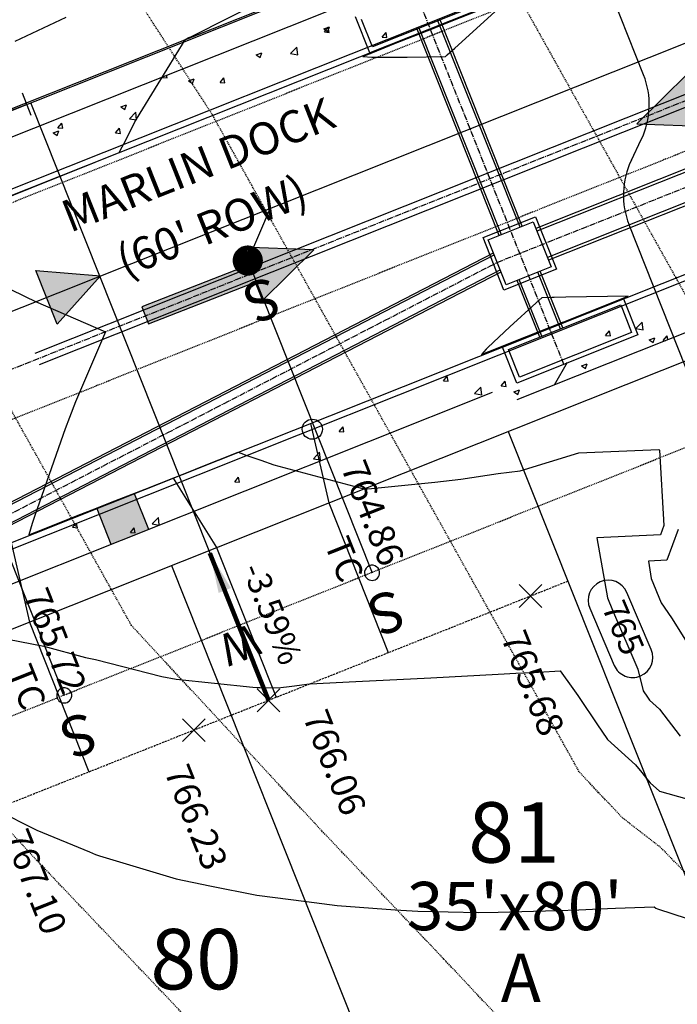
# Model space of a CAD drawing. Units: feet. Extents: x 2044338 to 2045820, y 13687620 to 13688749.
# Drawn here: x 2045145 to 2045226, y 13687869 to 13687991 of the extents above; entities that cross this region are included whole.
import ezdxf
from ezdxf.enums import TextEntityAlignment as Align

# ---------------------------------------------------------------- set-up
doc = ezdxf.new("R2010")
doc.units = ezdxf.units.FT
doc.header["$MEASUREMENT"] = 0
for name, pattern in [('CENTER2', [1.125, 0.75, -0.125, 0.125, -0.125]), ('HIDDEN', [0.375, 0.25, -0.125]), ('HIDDEN2', [0.1875, 0.125, -0.0625])]:
    doc.linetypes.add(name, pattern=pattern)
for name, color, linetype in [('C-ANNO-LEGEND', 51, 'Continuous'), ('C-ANNO-LOT', 51, 'Continuous'), ('C-TOPO-ANNO', 21, 'Continuous'), ('CE-TOPO-MAJR', 37, 'HIDDEN2'), ('CE-TOPO-MINR', 39, 'HIDDEN2'), ('CP-ANNO-MARK', 51, 'Continuous'), ('CP-DRWY-U2C', 21, 'Continuous'), ('CP-ESMT-ELEC-U2C', 51, 'HIDDEN2'), ('CP-PROP-ESMT-SSWR-U2A', 252, 'HIDDEN2'), ('CP-PROP-LOTS-LINE-U2C', 1, 'Continuous'), ('CP-PROP-ROW-U2C', 1, 'Continuous'), ('CP-ROAD-CNTR-U2C', 1, 'CENTER2'), ('CP-ROAD-CURB-BACK-U2C', 1, 'Continuous'), ('CP-ROAD-CURB-FACE-U2C', 252, 'Continuous'), ('CP-ROAD-STRP-U2C', 252, 'Continuous'), ('CP-ROAD-SWLK-U2C', 252, 'Continuous'), ('CP-SSWR-LINE-U2A', 252, 'Continuous'), ('CP-SSWR-SRVC-U2C', 4, 'Continuous'), ('CP-SSWR-STRC-FLOW-U2A', 252, 'Continuous'), ('CP-STBK-LINE-U2C', 252, 'HIDDEN'), ('CP-STRM-CNTR-A-U2C', 252, 'CENTER2'), ('CP-STRM-INLT-C-U2C', 252, 'Continuous'), ('CP-STRM-LINE-A-U2C', 252, 'Continuous'), ('CP-STRM-LINE-C-U2C', 252, 'Continuous'), ('CP-STRM-STRC-A-U2C', 252, 'Continuous'), ('CP-SWLK-HATCH-U2C', 254, 'Continuous'), ('CP-TOPO-ANNO-CONT', 51, 'Continuous'), ('CP-TOPO-ANNO-SLOP', 51, 'Continuous'), ('CP-TOPO-ANNO-SPOT', 51, 'Continuous'), ('CP-TOPO-MAJR', 2, 'Continuous'), ('CP-TOPO-MINR', 1, 'Continuous'), ('CP-WATR-IRRI-SRVC-U2C', 81, 'Continuous'), ('CP-WATR-LINE-U2C', 4, 'Continuous'), ('CP-WATR-SRVC-U2C', 4, 'Continuous')]:
    doc.layers.add(name, color=color, linetype=linetype)
doc.styles.add('A_PD-080', font='Simplex.shx', dxfattribs={"height": 0.08})
doc.styles.add('A_PD-DIMS', font='simplex.shx')
doc.styles.add('L80', font='Simplex.shx', dxfattribs={"height": 0.08})
doc.styles.add('PD-BOLD', font='sanss___.ttf')
doc.styles.add('SIMPLEX', font='simplex.shx')
doc.dimstyles.new('pd_basic_PD-080', dxfattribs={"dimtxt": 0.08, "dimasz": 0.1, "dimexe": 0.08, "dimexo": 0.08, "dimgap": 0.05, "dimtad": 0, "dimtih": 1, "dimtoh": 1, "dimrnd": 0.01, "dimzin": 0, "dimdsep": 46, "dimtxsty": 'A_PD-DIMS', "dimcen": 0.08, "dimclrd": 256, "dimclre": 256, "dimclrt": 256, "dimaunit": 1, "dimadec": 4, "dimazin": 0, "dimtfac": 1, "dimtofl": 0, "dimtmove": 0, "dimatfit": 3, "dimfxl": 0, "dimtolj": 1, "dimtzin": 0, "dimarcsym": 0})

# ---------------------------------------------------------------- blocks, each defined once
blk = doc.blocks.new('*U350')
h = blk.add_hatch(color=256)
h.dxf.hatch_style = 1
h.paths.add_polyline_path([(0.103, 2.119), (1.008, -1.111), (-2.119, 0.103)])
for p, q in [((-2.119, 0.103), (0.103, 2.119)), ((0.103, 2.119), (1.008, -1.111)), ((1.008, -1.111), (-2.119, 0.103))]:
    blk.add_line(p, q)
blk = doc.blocks.new('*U672')
at = {"layer": 'CP-ANNO-MARK', "color": 51, "linetype": 'Continuous', "lineweight": -3}
for p, q in [((2045137.09, 13687890.11, 767.1), (2045139.92, 13687892.94, 767.1)), ((2045137.09, 13687892.94, 767.1), (2045139.92, 13687890.11, 767.1))]:
    blk.add_line(p, q, dxfattribs=at)
at = {"layer": 'CP-TOPO-ANNO-SPOT', "color": 51, "linetype": 'Continuous', "lineweight": -3, "insert": (2045143.83, 13687889.94, 767.1), "char_height": 3.25, "width": 15.631, "attachment_point": 4, "rotation": 291.7149, "style": 'SIMPLEX', "bg_fill": 3, "box_fill_scale": 1.153846, "bg_fill_color": 256, "bg_fill_true_color": 13158600, "bg_fill_transparency": 0}
blk.add_mtext('767.10 ', dxfattribs=at)
blk = doc.blocks.new('*U674')
at = {"layer": 'CP-ANNO-MARK', "color": 51, "linetype": 'Continuous', "lineweight": -3}
for p, q in [((2045174.25, 13687904.91, 766.06), (2045177.08, 13687907.74, 766.06)), ((2045174.25, 13687907.74, 766.06), (2045177.08, 13687904.91, 766.06))]:
    blk.add_line(p, q, dxfattribs=at)
at = {"layer": 'CP-TOPO-ANNO-SPOT', "color": 51, "linetype": 'Continuous', "lineweight": -3, "insert": (2045180.99, 13687904.74, 766.06), "char_height": 3.25, "width": 16.0999, "attachment_point": 4, "rotation": 291.7149, "style": 'SIMPLEX', "bg_fill": 3, "box_fill_scale": 1.153846, "bg_fill_color": 256, "bg_fill_true_color": 13158600, "bg_fill_transparency": 0}
blk.add_mtext('766.06 ', dxfattribs=at)
blk = doc.blocks.new('*U680')
at = {"layer": 'CP-ANNO-MARK', "color": 51, "linetype": 'Continuous', "lineweight": -3}
for p, q in [((2045164.96, 13687901.21, 766.23), (2045167.79, 13687904.04, 766.23)), ((2045164.96, 13687904.04, 766.23), (2045167.79, 13687901.21, 766.23))]:
    blk.add_line(p, q, dxfattribs=at)
at = {"layer": 'CP-TOPO-ANNO-SPOT', "color": 51, "linetype": 'Continuous', "lineweight": -3, "insert": (2045163.79, 13687897.95, 766.23), "char_height": 3.25, "width": 16.2562, "attachment_point": 4, "rotation": 291.7149, "style": 'SIMPLEX', "bg_fill": 3, "box_fill_scale": 1.153846, "bg_fill_color": 256, "bg_fill_true_color": 13158600, "bg_fill_transparency": 0}
blk.add_mtext('766.23 ', dxfattribs=at)
blk = doc.blocks.new('*U682')
at = {"layer": 'CP-ANNO-MARK', "color": 51, "linetype": 'Continuous', "lineweight": -3}
for p, q in [((2045206.77, 13687917.86, 765.68), (2045209.59, 13687920.69, 765.68)), ((2045206.77, 13687920.69, 765.68), (2045209.59, 13687917.86, 765.68))]:
    blk.add_line(p, q, dxfattribs=at)
at = {"layer": 'CP-TOPO-ANNO-SPOT', "color": 51, "linetype": 'Continuous', "lineweight": -3, "insert": (2045205.59, 13687914.6, 765.68), "char_height": 3.25, "width": 16.2562, "attachment_point": 4, "rotation": 291.7149, "style": 'SIMPLEX', "bg_fill": 3, "box_fill_scale": 1.153846, "bg_fill_color": 256, "bg_fill_true_color": 13158600, "bg_fill_transparency": 0}
blk.add_mtext('765.68 ', dxfattribs=at)
blk = doc.blocks.new('*U994')
at = {"layer": 'CP-ANNO-MARK', "color": 51, "linetype": 'Continuous', "lineweight": -3}
blk.add_circle((2045181.1, 13687939.97, 764.86), 1.25, dxfattribs=at)
at = {"layer": 'CP-TOPO-ANNO-SPOT', "color": 51, "linetype": 'Continuous', "lineweight": -3, "insert": (2045188.2, 13687922.14, 764.86), "char_height": 3.25, "width": 16.0999, "attachment_point": 6, "rotation": 291.7149, "style": 'SIMPLEX', "bg_fill": 3, "box_fill_scale": 1.153846, "bg_fill_color": 256, "bg_fill_true_color": 13158600, "bg_fill_transparency": 0}
blk.add_mtext('764.86 \\PTC', dxfattribs=at)
blk = doc.blocks.new('*U995')
at = {"layer": 'CP-ANNO-MARK', "color": 51, "linetype": 'Continuous', "lineweight": -3}
blk.add_circle((2045141.62, 13687924.25, 765.72), 1.25, dxfattribs=at)
at = {"layer": 'CP-TOPO-ANNO-SPOT', "color": 51, "linetype": 'Continuous', "lineweight": -3, "insert": (2045148.77, 13687906.28, 765.72), "char_height": 3.25, "width": 16.2562, "attachment_point": 6, "rotation": 291.7149, "style": 'SIMPLEX', "bg_fill": 3, "box_fill_scale": 1.153846, "bg_fill_color": 256, "bg_fill_true_color": 13158600, "bg_fill_transparency": 0}
blk.add_mtext('765.72 \\PTC', dxfattribs=at)
blk = doc.blocks.new('*U1171')
at = {"layer": 'CP-TOPO-ANNO-CONT', "color": 51, "linetype": 'Continuous', "lineweight": -3}
for centre, start, end in [((2045217.84, 13687918.73, 765), 23.1936, 113.1936), ((2045220.88, 13687911.64, 765), 203.1936, 293.1936)]:
    blk.add_arc(centre, 2.5, start, end, dxfattribs=at)
at = {"layer": 'CP-TOPO-ANNO-CONT', "color": 51, "linetype": 'Continuous', "lineweight": -3, "insert": (2045219.36, 13687915.19, 765), "char_height": 3, "width": 7.7914, "attachment_point": 5, "rotation": 293.1936, "style": 'SIMPLEX', "bg_fill": 3, "box_fill_scale": 1.333333, "bg_fill_color": 256, "bg_fill_true_color": 13158600, "bg_fill_transparency": 0}
blk.add_mtext('765', dxfattribs=at)
at = {"layer": 'CP-TOPO-ANNO-CONT', "color": 51, "linetype": 'Continuous', "lineweight": -3}
for p, q in [((2045223.17, 13687912.63, 765), (2045220.14, 13687919.72, 765)), ((2045215.54, 13687917.75, 765), (2045218.58, 13687910.66, 765))]:
    blk.add_line(p, q, dxfattribs=at)
for centre, start, end in [((2045217.84, 13687918.73, 765), 113.1936, 203.1936), ((2045220.88, 13687911.64, 765), 293.1936, 23.1936)]:
    blk.add_arc(centre, 2.5, start, end, dxfattribs=at)
blk = doc.blocks.new('*U1256')
at = {"layer": 'CP-TOPO-ANNO-SLOP', "color": 51, "linetype": 'Continuous', "lineweight": -3}
blk.add_leader([(2045168.38, 13687924.6), (2045175.66, 13687906.32)], dimstyle='pd_basic_PD-080', override={"dimscale": 1, "dimasz": 5, "dimclrd": 256, "dimlwd": 65535}, dxfattribs=at)
at = {"layer": 'CP-TOPO-ANNO-SLOP', "color": 51, "linetype": 'Continuous', "lineweight": -3, "insert": (2045173.88, 13687916.2), "char_height": 3, "width": 16.4486, "attachment_point": 8, "rotation": 291.7149, "style": 'SIMPLEX', "bg_fill": 3, "box_fill_scale": 1.333333, "bg_fill_color": 256, "bg_fill_true_color": 13158600, "bg_fill_transparency": 0}
blk.add_mtext('-3.59%', dxfattribs=at)

msp = doc.modelspace()

# ---------------------------------------------------------------- hatches: boundary and pattern name
at = {"layer": 'C-ANNO-LEGEND'}
h = msp.add_hatch(color=1, dxfattribs=at)
h.dxf.hatch_style = 1
h.paths.add_polyline_path([(2045242.75, 13687984.99), (2045241.93, 13687987.09), (2045228.66, 13687981.92), (2045227.78, 13687984.19), (2045221.39, 13687977.88), (2045230.36, 13687977.56), (2045229.48, 13687979.82)])
h = msp.add_hatch(color=1, dxfattribs=at)
h.dxf.hatch_style = 1
h.paths.add_polyline_path([(2045159.93, 13687955.15), (2045160.75, 13687953.05), (2045174.01, 13687958.21), (2045174.9, 13687955.95), (2045181.28, 13687962.26), (2045172.31, 13687962.58), (2045173.19, 13687960.32)])
at = {"layer": 'CP-ROAD-SWLK-U2C'}
h = msp.add_hatch(color=256, dxfattribs=at)
h.dxf.hatch_style = 1
h.paths.add_polyline_path([(2045158.99, 13687931.98), (2045154.34, 13687930.13), (2045156.1, 13687925.71), (2045160.75, 13687927.56)])

# ---------------------------------------------------------------- linework, layer by layer
for p, q in [((2045146.21, 13687978.91), (2045145.1, 13687981.69)), ((2045145.65, 13687980.3), (2045142.86, 13687979.19))]:
    msp.add_line(p, q)
msp.add_lwpolyline([(2045175.88, 13687967.4), (2045173.08, 13687960.91), (2045173.08, 13687960.91)])
at = {"const_width": 1.87, "flags": 128}
msp.add_lwpolyline([(2045173.08, 13687959.97, 1), (2045173.09, 13687961.85, 1)], format="xyb", close=True, dxfattribs=at)
at = {"layer": 'C-ANNO-LEGEND', "color": 1}
for points in [[(2045242.75, 13687984.99), (2045241.93, 13687987.09), (2045228.66, 13687981.92), (2045227.78, 13687984.19), (2045221.39, 13687977.88), (2045230.36, 13687977.56), (2045229.48, 13687979.82)], [(2045159.93, 13687955.15), (2045160.75, 13687953.05), (2045174.01, 13687958.21), (2045174.9, 13687955.95), (2045181.28, 13687962.26), (2045172.31, 13687962.58), (2045173.19, 13687960.32)]]:
    msp.add_lwpolyline(points, close=True, dxfattribs=at)
at = {"layer": 'CE-TOPO-MAJR', "color": 37, "linetype": 'HIDDEN2', "lineweight": -3, "elevation": 770}
msp.add_lwpolyline([(2045363.92, 13687728.51), (2045350.04, 13687736.83), (2045323.38, 13687754.96), (2045272.61, 13687808.07), (2045255.51, 13687825.52), (2045210, 13687860.84), (2045197.43, 13687874.2), (2045181.78, 13687890.64), (2045158.64, 13687915.62), (2045133.23, 13687961.12), (2045107.53, 13688000.86), (2045085.2, 13688051.05), (2045086.33, 13688087.16), (2045105.32, 13688123.77), (2045116.55, 13688142.95), (2045118.19, 13688144.65), (2045170.01, 13688198.78), (2045170.32, 13688198.91), (2045170.67, 13688198.9), (2045170.81, 13688198.85), (2045172.2, 13688200.62), (2045254.15, 13688228.66), (2045272.64, 13688232.71), (2045277.63, 13688234.47)], dxfattribs=at)
at = {"layer": 'CE-TOPO-MINR', "color": 39, "linetype": 'HIDDEN2', "lineweight": -3}
for points, elevation in [([(2045360.75, 13687703.88), (2045325.5, 13687724.99), (2045316.01, 13687731.45), (2045291.05, 13687757.55), (2045245.94, 13687794.6), (2045200.39, 13687829.95), (2045176.57, 13687855.28), (2045146.9, 13687886.44), (2045103.05, 13687933.78), (2045097.82, 13687943.14), (2045092.53, 13687951.31), (2045054.95, 13688035.82), (2045056.84, 13688096.62), (2045088.81, 13688158.25), (2045090.95, 13688161.9), (2045091.26, 13688162.22), (2045102.81, 13688174.28), (2045148.81, 13688254.08), (2045215.8, 13688268.19), (2045246.39, 13688283.85), (2045253.92, 13688285.37)], 771), ([(2045367.16, 13687753.71), (2045330.75, 13687778.48), (2045292.68, 13687818.3), (2045224.37, 13687888.03), (2045219.61, 13687891.73), (2045218.29, 13687893.13), (2045216.65, 13687894.85), (2045214.23, 13687897.46), (2045168.63, 13687979.11), (2045122.52, 13688050.4), (2045115.46, 13688066.28), (2045115.81, 13688077.71), (2045121.82, 13688089.29), (2045142.16, 13688123.99), (2045145.12, 13688127.08), (2045169.75, 13688152.8), (2045172.7, 13688153.98), (2045176.05, 13688153.89), (2045177.38, 13688153.48), (2045190.68, 13688170.4), (2045242.14, 13688188.01), (2045291.68, 13688198.87), (2045293.85, 13688199.63)], 769), ([(2045156.92, 13688079.54), (2045177.14, 13688050.09), (2045197.79, 13688008.71), (2045204.64, 13687997.41), (2045236.32, 13687940.73), (2045244.7, 13687907.55), (2045261.22, 13687881.14), (2045312.75, 13687828.54)], 768)]:
    msp.add_lwpolyline(points, dxfattribs=dict(at, elevation=elevation))
at = {"layer": 'CP-DRWY-U2C'}
for p, q in [((2045180.89, 13687940.7), (2045183.13, 13687930.82)), ((2045163.82, 13687933.9), (2045169.19, 13687925.27)), ((2045183.13, 13687930.82), (2045190.53, 13687912.24)), ((2045143.72, 13687925.9), (2045145.97, 13687916.03)), ((2045169.19, 13687925.27), (2045176.59, 13687906.69)), ((2045145.97, 13687916.03), (2045153.37, 13687897.44))]:
    msp.add_line(p, q, dxfattribs=at)
at = {"layer": 'CP-ESMT-ELEC-U2C'}
msp.add_line((2045051.19, 13687867.52), (2045264.87, 13687952.61), dxfattribs=at)
at = {"layer": 'CP-PROP-ESMT-SSWR-U2A'}
for p, q in [((2045238.33, 13688005.73), (2045103.62, 13687952.08)), ((2045247.58, 13687982.51), (2045112.87, 13687928.86))]:
    msp.add_line(p, q, dxfattribs=at)
at = {"layer": 'CP-PROP-LOTS-LINE-U2C'}
for p, q in [((2045205.42, 13687939.7), (2045257.22, 13687809.64)), ((2045205.42, 13687939.7), (2045257.22, 13687809.64)), ((2045163.62, 13687923.06), (2045215.42, 13687792.99))]:
    msp.add_line(p, q, dxfattribs=at)
at = {"layer": 'CP-PROP-ROW-U2C'}
for p, q in [((2045234.32, 13688015.8), (2045136.77, 13687976.95)), ((2045012.56, 13687862.9), (2045256.52, 13687960.05))]:
    msp.add_line(p, q, dxfattribs=at)
at = {"layer": 'CP-ROAD-CNTR-U2C'}
msp.add_line((2044988.67, 13687885.67), (2045245.42, 13687987.92), dxfattribs=at)
at = {"layer": 'CP-ROAD-CURB-BACK-U2C'}
for p, q in [((2045237.75, 13688007.2), (2045139.27, 13687967.98)), ((2045011.7, 13687872.51), (2045253.1, 13687968.65))]:
    msp.add_line(p, q, dxfattribs=at)
at = {"layer": 'CP-ROAD-CURB-FACE-U2C'}
for p, q in [((2045238.02, 13688006.51), (2045139.54, 13687967.29)), ((2045011.42, 13687873.21), (2045252.82, 13687969.34))]:
    msp.add_line(p, q, dxfattribs=at)
at = {"layer": 'CP-ROAD-STRP-U2C'}
for p, q in [((2045146.67, 13687949.4), (2045245.14, 13687988.62)), ((2045147.22, 13687948.01), (2045245.7, 13687987.23))]:
    msp.add_line(p, q, dxfattribs=at)
at = {"layer": 'CP-ROAD-SWLK-U2C'}
for p, q in [((2045235.53, 13688012.78), (2045137.05, 13687973.56)), ((2045206.55, 13687943.65), (2045255.32, 13687963.07)), ((2045211.18, 13687945.5), (2045212.77, 13687948.28)), ((2045013.18, 13687868.79), (2045203.48, 13687944.58)), ((2045158.99, 13687931.98), (2045160.75, 13687927.56)), ((2045154.34, 13687930.13), (2045156.1, 13687925.71))]:
    msp.add_line(p, q, dxfattribs=at)
at = {"layer": 'CP-SSWR-LINE-U2A'}
msp.add_lwpolyline([(2044578.17, 13687855.3), (2044787.48, 13687870.15), (2044932.98, 13687870.67), (2045108.25, 13687940.47), (2045479.86, 13688088.47), (2045571.25, 13688115.01)], dxfattribs=at)
at = {"layer": 'CP-SSWR-SRVC-U2C'}
for p, q in [((2045173.08, 13687960.91), (2045188.52, 13687922.15)), ((2045134.87, 13687945.69), (2045150.3, 13687906.93))]:
    msp.add_line(p, q, dxfattribs=at)
for centre, start, end in [((2045188.52, 13687922.15), 338.0661, 158.0661), ((2045188.52, 13687922.15), 158.0661, 338.0661), ((2045150.3, 13687906.93), 158.0661, 338.0661), ((2045150.3, 13687906.93), 338.0661, 158.0661)]:
    msp.add_arc(centre, 0.937, start, end, dxfattribs=at)
at = {"layer": 'CP-STBK-LINE-U2C'}
msp.add_line((2045019.96, 13687844.32), (2045212.82, 13687921.12), dxfattribs=at)
at = {"layer": 'CP-STRM-CNTR-A-U2C'}
for p, q in [((2045204.06, 13687960.69), (2045360.61, 13688023.03)), ((2045212.34, 13687948.02), (2045193.96, 13687994.16)), ((2045091.13, 13687902.35), (2045204.06, 13687960.69))]:
    msp.add_line(p, q, dxfattribs=at)
at = {"layer": 'CP-STRM-INLT-C-U2C'}
for p, q in [((2045203.26, 13687992.66), (2045188.24, 13687986.68)), ((2045202.5, 13687992.98), (2045188.57, 13687987.43)), ((2045188.24, 13687986.68), (2045186.46, 13687991.17)), ((2045188.57, 13687987.43), (2045187.21, 13687990.84)), ((2045204.71, 13687950.18), (2045219.72, 13687956.16)), ((2045219.72, 13687956.16), (2045221.51, 13687951.67)), ((2045205.46, 13687949.86), (2045219.39, 13687955.41)), ((2045219.39, 13687955.41), (2045220.75, 13687952)), ((2045221.51, 13687951.67), (2045206.49, 13687945.69)), ((2045220.75, 13687952), (2045206.82, 13687946.45)), ((2045206.49, 13687945.69), (2045204.71, 13687950.18)), ((2045206.82, 13687946.45), (2045205.46, 13687949.86))]:
    msp.add_line(p, q, dxfattribs=at)
at = {"layer": 'CP-STRM-LINE-A-U2C'}
for p, q in [((2045229.69, 13687973.18), (2045208.85, 13687964.88)), ((2045229.83, 13687972.84), (2045208.99, 13687964.54)), ((2045231.13, 13687969.58), (2045210.28, 13687961.28)), ((2045231.27, 13687969.24), (2045210.42, 13687960.94)), ((2045090.67, 13687903.52), (2045203.6, 13687961.86)), ((2045090.76, 13687903.29), (2045203.69, 13687961.62)), ((2045091.51, 13687901.42), (2045204.43, 13687959.76)), ((2045091.6, 13687901.19), (2045204.53, 13687959.52))]:
    msp.add_line(p, q, dxfattribs=at)
at = {"layer": 'CP-STRM-LINE-C-U2C'}
for p, q in [((2045206.9, 13687965.05), (2045196.7, 13687990.67)), ((2045207.17, 13687965.16), (2045196.97, 13687990.78)), ((2045204.31, 13687964.02), (2045194.1, 13687989.64)), ((2045204.58, 13687964.12), (2045194.37, 13687989.75)), ((2045209.33, 13687951.4), (2045206.53, 13687958.44)), ((2045209.6, 13687951.51), (2045206.8, 13687958.55)), ((2045211.93, 13687952.43), (2045209.12, 13687959.48)), ((2045212.2, 13687952.54), (2045209.39, 13687959.58))]:
    msp.add_line(p, q, dxfattribs=at)
at = {"layer": 'CP-STRM-STRC-A-U2C'}
for p, q in [((2045202.3, 13687963.76), (2045208.81, 13687966.35)), ((2045208.81, 13687966.35), (2045211.4, 13687959.84)), ((2045202.95, 13687963.48), (2045208.53, 13687965.7)), ((2045208.53, 13687965.7), (2045210.75, 13687960.12)), ((2045204.89, 13687957.25), (2045202.3, 13687963.76)), ((2045205.17, 13687957.9), (2045202.95, 13687963.48)), ((2045211.4, 13687959.84), (2045204.89, 13687957.25)), ((2045210.75, 13687960.12), (2045205.17, 13687957.9))]:
    msp.add_line(p, q, dxfattribs=at)
at = {"layer": 'CP-SWLK-HATCH-U2C', "linetype": 'Continuous'}
for p, q in [((2045182.53, 13687989.66), (2045183.23, 13687989.93)), ((2045182.53, 13687989.66), (2045183.02, 13687989.33)), ((2045182.6, 13687989.29), (2045183.08, 13687989.87)), ((2045182.6, 13687989.29), (2045183.2, 13687989.24)), ((2045183.02, 13687989.33), (2045183.23, 13687989.93)), ((2045183.2, 13687989.24), (2045183.08, 13687989.87)), ((2045189.77, 13687988.66), (2045190.25, 13687989.24)), ((2045190.37, 13687988.61), (2045190.25, 13687989.24)), ((2045189.77, 13687988.66), (2045190.37, 13687988.61)), ((2045174.12, 13687986.44), (2045174.82, 13687986.71)), ((2045174.62, 13687986.1), (2045174.82, 13687986.71)), ((2045178.41, 13687986.61), (2045179.19, 13687987.42)), ((2045178.41, 13687986.61), (2045179.3, 13687986.47)), ((2045179.3, 13687986.47), (2045179.19, 13687987.42)), ((2045174.12, 13687986.44), (2045174.62, 13687986.1)), ((2045162.47, 13687983.65), (2045162.51, 13687983.7)), ((2045162.47, 13687983.65), (2045163.07, 13687983.6)), ((2045163.07, 13687983.6), (2045163.01, 13687983.9)), ((2045165.72, 13687983.21), (2045166.42, 13687983.48)), ((2045165.72, 13687983.21), (2045166.22, 13687982.88)), ((2045166.22, 13687982.88), (2045166.42, 13687983.48)), ((2045169.64, 13687983.02), (2045170.12, 13687983.6)), ((2045169.64, 13687983.02), (2045170.24, 13687982.97)), ((2045170.24, 13687982.97), (2045170.12, 13687983.6)), ((2045157.32, 13687979.99), (2045158.02, 13687980.26)), ((2045157.32, 13687979.99), (2045157.82, 13687979.65)), ((2045157.82, 13687979.65), (2045158.02, 13687980.26)), ((2045158.39, 13687978.52), (2045159.17, 13687979.33)), ((2045159.28, 13687978.38), (2045159.17, 13687979.33)), ((2045158.39, 13687978.52), (2045159.28, 13687978.38)), ((2045148.92, 13687976.76), (2045149.62, 13687977.03)), ((2045148.92, 13687976.76), (2045149.42, 13687976.43)), ((2045149.42, 13687976.43), (2045149.62, 13687977.03)), ((2045149.51, 13687977.38), (2045149.99, 13687977.96)), ((2045149.51, 13687977.38), (2045150.11, 13687977.33)), ((2045150.11, 13687977.33), (2045149.99, 13687977.96)), ((2045156.68, 13687976.76), (2045157.17, 13687977.33)), ((2045156.68, 13687976.76), (2045157.28, 13687976.7)), ((2045157.28, 13687976.7), (2045157.17, 13687977.33)), ((2045221.27, 13687952.47), (2045222.05, 13687953.28)), ((2045221.27, 13687952.47), (2045222.16, 13687952.33)), ((2045222.16, 13687952.33), (2045222.05, 13687953.28)), ((2045217.51, 13687951.61), (2045217.99, 13687952.18)), ((2045217.51, 13687951.61), (2045218.11, 13687951.56)), ((2045218.11, 13687951.56), (2045217.99, 13687952.18)), ((2045222.91, 13687951.06), (2045223.61, 13687951.33)), ((2045223.41, 13687950.72), (2045223.61, 13687951.33)), ((2045224.68, 13687950.98), (2045225.17, 13687951.56)), ((2045225.25, 13687951.1), (2045225.17, 13687951.56)), ((2045222.91, 13687951.06), (2045223.41, 13687950.72)), ((2045224.68, 13687950.98), (2045224.91, 13687950.96)), ((2045214.51, 13687947.83), (2045215.21, 13687948.1)), ((2045214.51, 13687947.83), (2045215.01, 13687947.5)), ((2045215.01, 13687947.5), (2045215.21, 13687948.1)), ((2045197.38, 13687945.97), (2045197.86, 13687946.54)), ((2045197.98, 13687945.92), (2045197.86, 13687946.54)), ((2045197.38, 13687945.97), (2045197.98, 13687945.92)), ((2045201.25, 13687944.39), (2045202.03, 13687945.2)), ((2045202.14, 13687944.25), (2045202.03, 13687945.2)), ((2045204.55, 13687945.34), (2045205.04, 13687945.92)), ((2045204.55, 13687945.34), (2045205.15, 13687945.29)), ((2045205.15, 13687945.29), (2045205.04, 13687945.92)), ((2045201.25, 13687944.39), (2045202.14, 13687944.25)), ((2045206.11, 13687944.61), (2045206.81, 13687944.87)), ((2045206.11, 13687944.61), (2045206.61, 13687944.27)), ((2045206.61, 13687944.27), (2045206.81, 13687944.87)), ((2045184.42, 13687939.7), (2045184.91, 13687940.28)), ((2045185.02, 13687939.65), (2045184.91, 13687940.28)), ((2045184.42, 13687939.7), (2045185.02, 13687939.65)), ((2045181.23, 13687936.3), (2045182.01, 13687937.11)), ((2045182.12, 13687936.16), (2045182.01, 13687937.11)), ((2045181.23, 13687936.3), (2045182.12, 13687936.16)), ((2045171.47, 13687933.44), (2045171.95, 13687934.01)), ((2045172.06, 13687933.38), (2045171.95, 13687934.01)), ((2045171.47, 13687933.44), (2045172.06, 13687933.38)), ((2045151.34, 13687927.8), (2045151.74, 13687928.28)), ((2045151.93, 13687927.74), (2045151.83, 13687928.32)), ((2045161.21, 13687928.21), (2045161.99, 13687929.03)), ((2045161.21, 13687928.21), (2045162.05, 13687928.08)), ((2045162.1, 13687928.1), (2045161.99, 13687929.03)), ((2045151.34, 13687927.8), (2045151.93, 13687927.74)), ((2045158.51, 13687927.17), (2045158.99, 13687927.74)), ((2045158.51, 13687927.17), (2045159.11, 13687927.12)), ((2045159.11, 13687927.12), (2045158.99, 13687927.74))]:
    msp.add_line(p, q, dxfattribs=at)
at = {"layer": 'CP-TOPO-MAJR', "color": 2, "linetype": 'Continuous', "lineweight": -3, "elevation": 765}
for points in [[(2045229.37, 13688013.82), (2045222.01, 13688011.58), (2045221.17, 13688011.26), (2045212.69, 13688008.61), (2045211.55, 13688008.18), (2045208.53, 13688007.27), (2045203.75, 13688005.77), (2045200.91, 13688004.4), (2045193.95, 13688002.1), (2045193.05, 13688001.8), (2045190.9, 13688000.77), (2045187.23, 13687999.07), (2045184.19, 13687997.61), (2045184.12, 13687997.57), (2045183.97, 13687997.5), (2045175.07, 13687993.23), (2045166.12, 13687988.74), (2045165.96, 13687988.66), (2045165.72, 13687988.55), (2045165.28, 13687988.3)], [(2045165.28, 13687988.3), (2045161.93, 13687982.85), (2045159.24, 13687978.47), (2045157.61, 13687975.29), (2045157.46, 13687974.99), (2045157.09, 13687974.28), (2045151.1, 13687971.87), (2045148.32, 13687970.75), (2045141.82, 13687968.14)], [(2045143.49, 13687957.39), (2045145.46, 13687956.44), (2045146.72, 13687955.84), (2045155.4, 13687952.07), (2045152.93, 13687946.29), (2045151.68, 13687943.37), (2045150.93, 13687941.41), (2045150.4, 13687940.02), (2045149, 13687936.01), (2045146.59, 13687929.13), (2045146.33, 13687928.25), (2045145.92, 13687926.88), (2045146.86, 13687927.25), (2045147.28, 13687927.41), (2045152.34, 13687929.41), (2045154.32, 13687930.18), (2045155.64, 13687930.7), (2045156.58, 13687931.07), (2045160.33, 13687932.55), (2045165.88, 13687934.74), (2045167.28, 13687935.29), (2045171.89, 13687937.11), (2045172.24, 13687936.99), (2045172.97, 13687936.73), (2045174.69, 13687936.12), (2045176.33, 13687935.54), (2045187.48, 13687932.56)], [(2045187.48, 13687932.56), (2045187.97, 13687932.57), (2045188.43, 13687932.61), (2045196.32, 13687933.39), (2045199.53, 13687933.76), (2045204.19, 13687934.48), (2045206.89, 13687934.79), (2045214.19, 13687937.05), (2045224.13, 13687937.44), (2045224.19, 13687937.39), (2045224.76, 13687928.02), (2045224.34, 13687926.88), (2045216.44, 13687926.48), (2045217.73, 13687919.04), (2045218.37, 13687917.5), (2045221.5, 13687910.19), (2045222.17, 13687907.5), (2045222.7, 13687906.7), (2045222.95, 13687906.33), (2045224.19, 13687905.21), (2045226.76, 13687901.86)]]:
    msp.add_lwpolyline(points, dxfattribs=at)
at = {"layer": 'CP-TOPO-MINR', "color": 1, "linetype": 'Continuous', "lineweight": -3, "elevation": 764}
for points in [[(2045188.29, 13687986.59), (2045187.38, 13687986.23), (2045188.47, 13687986.15), (2045191.97, 13687986.15), (2045192.31, 13687986.15), (2045192.87, 13687986.16), (2045197.65, 13687986.26), (2045197.86, 13687986.45), (2045198.78, 13687987.28), (2045205.6, 13687993.49), (2045198.5, 13687990.67), (2045197.58, 13687990.3), (2045196.42, 13687989.84), (2045196.25, 13687989.78), (2045191.93, 13687988.05), (2045191.6, 13687987.92), (2045188.35, 13687986.62), (2045188.29, 13687986.59)], [(2045202.69, 13687949.9), (2045202.1, 13687949.25), (2045202.88, 13687949.56), (2045203.02, 13687949.61), (2045206.13, 13687950.85), (2045206.33, 13687950.93), (2045210.41, 13687952.55), (2045210.98, 13687952.78), (2045212.16, 13687953.25), (2045212.31, 13687953.31), (2045220.33, 13687956.51), (2045212.57, 13687956.35), (2045211.11, 13687956.33), (2045210.85, 13687956.32), (2045209.58, 13687956.29), (2045208.9, 13687955.67), (2045205.63, 13687952.7), (2045202.91, 13687950.13), (2045202.84, 13687950.06), (2045202.69, 13687949.9)]]:
    msp.add_lwpolyline(points, close=True, dxfattribs=at)
at = {"layer": 'CP-TOPO-MINR', "color": 1, "linetype": 'Continuous', "lineweight": -3}
for points, elevation in [([(2045144.19, 13687988.15), (2045150.55, 13687991.14)], 766), ([(2045226.52, 13687927.54), (2045225.11, 13687923.71), (2045222.82, 13687923.59), (2045223.19, 13687921.43), (2045224.43, 13687918.43), (2045225.69, 13687916.57), (2045227.63, 13687913.47)], 764), ([(2045141.77, 13687914.2), (2045147.77, 13687913.03), (2045152.94, 13687911.64), (2045154.19, 13687911.38), (2045162.43, 13687909.26), (2045164.19, 13687908.93), (2045173.73, 13687907.96), (2045174.19, 13687907.91), (2045174.62, 13687907.93), (2045176.85, 13687907.88), (2045178.57, 13687908.07), (2045180.74, 13687908.35), (2045180.84, 13687908.35), (2045186.49, 13687908.64), (2045195.82, 13687909.13), (2045204.19, 13687909.56), (2045206.37, 13687909.67), (2045209.17, 13687909.82), (2045211.89, 13687909.96), (2045213.43, 13687907.8), (2045214.07, 13687906.91), (2045214.32, 13687906.55), (2045216.43, 13687903.39), (2045217.76, 13687901.46), (2045221.22, 13687898.31), (2045222.01, 13687897.34), (2045222.58, 13687896.61), (2045223.03, 13687896.06), (2045224.19, 13687895.03), (2045227.6, 13687894.09)], 766), ([(2045141.78, 13687892.77), (2045146.91, 13687890.22), (2045153.42, 13687887.5), (2045154.19, 13687887.16), (2045154.66, 13687887.03), (2045164.19, 13687884.16), (2045168.38, 13687883.31), (2045174.19, 13687882.15), (2045180.36, 13687881.33), (2045184.19, 13687880.86), (2045191.4, 13687880.29), (2045194.19, 13687880.14), (2045201.72, 13687879.97), (2045204.19, 13687880), (2045211.48, 13687880.21), (2045214.19, 13687880.31), (2045216.76, 13687880.42), (2045218.76, 13687880.5), (2045223.54, 13687880.7), (2045223.74, 13687880.52), (2045223.97, 13687880.43), (2045227.63, 13687879.23)], 767)]:
    msp.add_lwpolyline(points, dxfattribs=dict(at, elevation=elevation))
at = {"layer": 'CP-WATR-IRRI-SRVC-U2C'}
for p, q in [((2045222.24, 13687983.98), (2045215.17, 13688001.71)), ((2045220.72, 13687973.38), (2045221.95, 13687975.93)), ((2045228.57, 13687944.89), (2045220.43, 13687965.33))]:
    msp.add_line(p, q, dxfattribs=at)
for centre, start, end in [((2045212.94, 13687980.28), 334.2041, 21.7149), ((2045229.72, 13687969.03), 154.2041, 201.7149)]:
    msp.add_arc(centre, 10, start, end, dxfattribs=at)
at = {"layer": 'CP-WATR-LINE-U2C'}
msp.add_line((2045117.33, 13687969.02), (2045204.27, 13688003.64), dxfattribs=at)
at = {"layer": 'CP-WATR-SRVC-U2C'}
msp.add_line((2045171.59, 13687916.54), (2045146.13, 13687980.49), dxfattribs=at)

# ---------------------------------------------------------------- block references
at = {"layer": 'CP-SSWR-STRC-FLOW-U2A', "xscale": 2.399999999999998, "yscale": 2.399999999999998, "zscale": 2.399999999999998, "rotation": 69.47397166700557}
msp.add_blockref('*U350', (2045151.45, 13687957.68), dxfattribs=at)

# ---------------------------------------------------------------- texts
at = {"style": 'SIMPLEX'}
msp.add_text('S', height=5, rotation=201.7149, dxfattribs=at).set_placement((2045175.84, 13687959.08))
at = {"color": 51, "style": 'PD-BOLD'}
for s, height, p in [('81', 7.5, (2045206.14, 13687889.92)), ("35'x80'", 6, (2045206.23, 13687880.78)), ('80', 7.5, (2045166.66, 13687874.19))]:
    msp.add_text(s, height=height, rotation=360, dxfattribs=at).set_placement(p, align=Align.MIDDLE_CENTER)
msp.add_text('A', height=6, rotation=360, dxfattribs=at).set_placement((2045204.5, 13687868.87))
at = {"layer": 'C-ANNO-LOT', "style": 'A_PD-080'}
for s, p in [('MARLIN DOCK', (2045151.03, 13687964.34)), ("(60' ROW)", (2045157.84, 13687958.77))]:
    msp.add_text(s, height=4, rotation=21.7149, dxfattribs=at).set_placement(p)
at = {"layer": 'CP-SSWR-SRVC-U2C', "style": 'SIMPLEX'}
for p in [(2045191.35, 13687920.25), (2045153.14, 13687905.03)]:
    msp.add_text('S', height=5, rotation=200.8434, dxfattribs=at).set_placement(p)
at = {"layer": 'CP-WATR-SRVC-U2C', "style": 'L80'}
msp.add_text('W', height=4, rotation=201.577, dxfattribs=at).set_placement((2045173.6, 13687915.93))

# ---------------------------------------------------------------- next in the draw order: block references
at = {"layer": 'C-TOPO-ANNO', "color": 21, "linetype": 'Continuous', "lineweight": -3}
for name in ['*U994', '*U995', '*U682', '*U1171', '*U674', '*U680', '*U672']:
    msp.add_blockref(name, (0, 0), dxfattribs=at)

# ---------------------------------------------------------------- next in the draw order: block references
msp.add_blockref('*U1256', (0, 0), dxfattribs=at)

doc.saveas('drawing.dxf')
